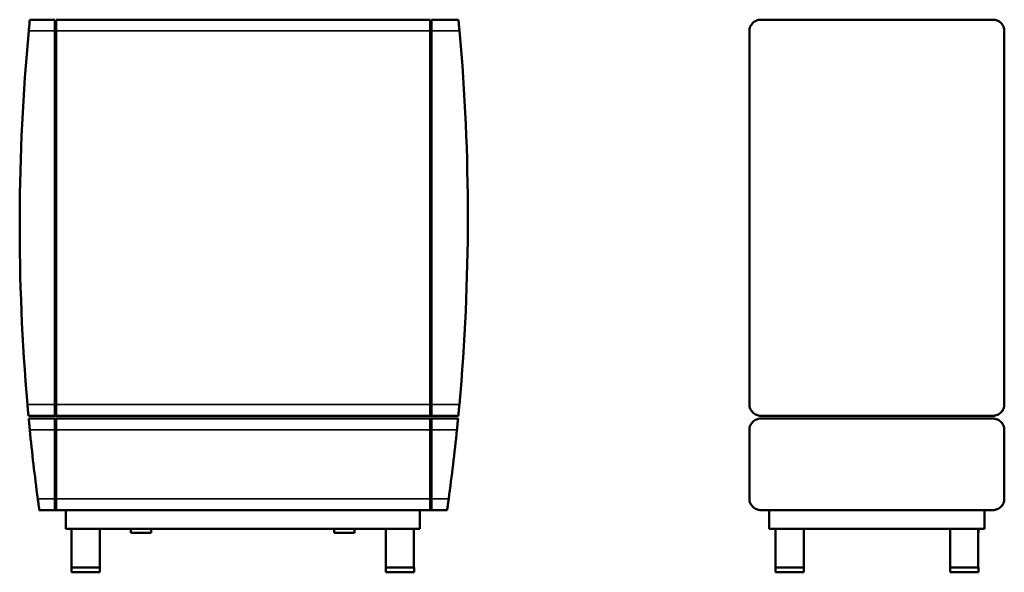
# Model space of a CAD drawing. Units: inches. Extents: x 29.4 to 70.5, y 13.8 to 59.9.
# Drawn here: x 29.4 to 70.5, y 36.8 to 59.9 of the extents above; entities that cross this region are included whole.
import ezdxf

# ---------------------------------------------------------------- set-up
doc = ezdxf.new("R2010")
doc.units = ezdxf.units.IN
doc.header["$LTSCALE"] = 6
doc.header["$MEASUREMENT"] = 0
doc.layers.add('Visible (ANSI)', color=7, linetype='Continuous', lineweight=50)
doc.layers.add('Visible Narrow (ANSI)', color=7, linetype='Continuous', lineweight=35)

msp = doc.modelspace()

# ---------------------------------------------------------------- linework, layer by layer
at = {"layer": 'Visible (ANSI)'}
for p, q in [((30.893, 59.865), (29.85, 59.865)), ((30.893, 59.865), (30.893, 59.392)), ((30.952, 59.392), (30.952, 59.865)), ((46.545, 59.865), (30.952, 59.865)), ((46.545, 59.865), (46.545, 59.392)), ((46.604, 59.392), (46.604, 59.865)), ((47.726, 59.865), (46.604, 59.865)), ((60.337, 59.865), (70.022, 59.865)), ((30.952, 59.471), (30.893, 59.471)), ((30.893, 43.802), (30.893, 59.392)), ((30.952, 59.392), (30.952, 43.802)), ((46.604, 59.471), (46.545, 59.471)), ((46.545, 43.802), (46.545, 59.392)), ((46.604, 59.392), (46.604, 43.802)), ((59.864, 59.392), (59.864, 43.802)), ((70.494, 43.802), (70.494, 59.392)), ((30.893, 43.802), (30.893, 43.329)), ((30.952, 43.329), (30.952, 43.802)), ((46.545, 43.802), (46.545, 43.329)), ((46.604, 43.329), (46.604, 43.802)), ((29.791, 43.329), (30.893, 43.329)), ((30.893, 43.211), (29.802, 43.211)), ((30.893, 43.329), (30.952, 43.329)), ((30.893, 43.211), (30.893, 42.739)), ((30.952, 43.207), (30.893, 43.207)), ((30.952, 43.329), (46.545, 43.329)), ((46.545, 43.211), (30.952, 43.211)), ((30.952, 42.739), (30.952, 43.211)), ((46.545, 43.329), (46.604, 43.329)), ((46.545, 43.211), (46.545, 42.739)), ((46.604, 43.211), (46.545, 43.211)), ((46.604, 43.329), (47.721, 43.329)), ((47.71, 43.211), (46.604, 43.211)), ((46.604, 42.739), (46.604, 43.211)), ((60.337, 43.329), (70.022, 43.329)), ((70.022, 43.211), (60.337, 43.211)), ((30.893, 39.865), (30.893, 42.739)), ((30.952, 42.739), (30.952, 39.865)), ((46.545, 39.865), (46.545, 42.739)), ((46.604, 42.739), (46.604, 39.865)), ((59.864, 42.739), (59.864, 39.865)), ((70.494, 39.865), (70.494, 42.739)), ((30.893, 39.865), (30.893, 39.392)), ((30.952, 39.392), (30.952, 39.865)), ((46.545, 39.865), (46.545, 39.392)), ((46.604, 39.392), (46.604, 39.865)), ((30.243, 39.392), (30.893, 39.392)), ((30.893, 39.392), (30.952, 39.392)), ((30.952, 39.392), (46.545, 39.392)), ((31.346, 39.392), (31.346, 38.605)), ((46.11, 39.392), (46.11, 38.605)), ((46.545, 39.392), (46.604, 39.392)), ((46.604, 39.392), (47.254, 39.392)), ((60.337, 39.392), (70.022, 39.392)), ((60.691, 39.392), (60.691, 38.605)), ((69.667, 39.392), (69.667, 38.605)), ((46.11, 38.605), (31.346, 38.605)), ((31.583, 36.991), (31.583, 38.605)), ((32.762, 36.991), (32.762, 38.605)), ((34.062, 38.605), (34.062, 38.447)), ((34.907, 38.605), (34.907, 38.447)), ((42.549, 38.605), (42.549, 38.447)), ((43.393, 38.605), (43.393, 38.447)), ((44.693, 36.991), (44.693, 38.605)), ((45.872, 36.991), (45.872, 38.605)), ((69.667, 38.605), (60.691, 38.605)), ((60.947, 38.605), (60.947, 38.447)), ((60.948, 36.991), (60.948, 38.605)), ((62.127, 36.991), (62.127, 38.605)), ((68.231, 36.991), (68.231, 38.605)), ((69.41, 36.991), (69.41, 38.605)), ((69.411, 38.605), (69.411, 38.447)), ((34.907, 38.447), (34.062, 38.447)), ((43.393, 38.447), (42.549, 38.447)), ((60.948, 38.447), (60.947, 38.447)), ((69.411, 38.447), (69.41, 38.447)), ((32.763, 36.991), (31.582, 36.991)), ((31.582, 36.991), (31.582, 36.794)), ((32.763, 36.991), (32.763, 36.794)), ((45.873, 36.991), (44.692, 36.991)), ((44.692, 36.991), (44.692, 36.794)), ((45.873, 36.991), (45.873, 36.794)), ((62.128, 36.991), (60.947, 36.991)), ((60.947, 36.991), (60.947, 36.794)), ((62.128, 36.991), (62.128, 36.794)), ((69.411, 36.991), (68.23, 36.991)), ((68.23, 36.991), (68.23, 36.794)), ((69.411, 36.991), (69.411, 36.794)), ((32.763, 36.794), (31.582, 36.794)), ((45.873, 36.794), (44.692, 36.794)), ((62.128, 36.794), (60.947, 36.794)), ((69.411, 36.794), (68.23, 36.794))]:
    msp.add_line(p, q, dxfattribs=at)
for centre, start, end in [((116.434, 51.29), 174.65667, 184.93709), ((-38.89, 51.622), 354.84337, 5.12372), ((116.434, 51.29), 185.64009, 187.54535), ((-38.89, 51.622), 352.234, 354.14012)]:
    msp.add_arc(centre, 87.008, start, end, dxfattribs=at)
for points, knots in [([(29.85, 59.865), (29.85, 59.865), (29.849, 59.853), (29.844, 59.805), (29.84, 59.768), (29.832, 59.684), (29.827, 59.631), (29.816, 59.515), (29.81, 59.451), (29.804, 59.392)], [3.624096, 3.624096, 3.624096, 3.624096, 4.076574, 4.076574, 4.529052, 4.529052, 4.982697, 4.982697, 5.436342, 5.436342, 5.436342, 5.436342]), ([(47.77, 59.392), (47.764, 59.452), (47.759, 59.515), (47.748, 59.631), (47.743, 59.685), (47.735, 59.768), (47.732, 59.805), (47.727, 59.853), (47.726, 59.865), (47.726, 59.865)], [1.811539, 1.811539, 1.811539, 1.811539, 2.26556, 2.26556, 2.71958, 2.71958, 3.171519, 3.171519, 3.623458, 3.623458, 3.623458, 3.623458]), ([(59.864, 59.392), (59.864, 59.452), (59.876, 59.515), (59.924, 59.631), (59.961, 59.685), (60.045, 59.768), (60.098, 59.805), (60.214, 59.853), (60.277, 59.865), (60.337, 59.865)], [5.435946, 5.435946, 5.435946, 5.435946, 5.890138, 5.890138, 6.34433, 6.34433, 6.796261, 6.796261, 7.248192, 7.248192, 7.248192, 7.248192]), ([(70.022, 59.865), (70.081, 59.865), (70.144, 59.853), (70.261, 59.805), (70.314, 59.768), (70.398, 59.684), (70.434, 59.631), (70.482, 59.515), (70.494, 59.451), (70.494, 59.392)], [3.624096, 3.624096, 3.624096, 3.624096, 4.076574, 4.076574, 4.529052, 4.529052, 4.982697, 4.982697, 5.436342, 5.436342, 5.436342, 5.436342]), ([(29.749, 43.802), (29.754, 43.742), (29.76, 43.679), (29.77, 43.563), (29.775, 43.509), (29.782, 43.426), (29.786, 43.389), (29.79, 43.341), (29.791, 43.329), (29.791, 43.329)], [1.811286, 1.811286, 1.811286, 1.811286, 2.265166, 2.265166, 2.719046, 2.719046, 3.170991, 3.170991, 3.622937, 3.622937, 3.622937, 3.622937]), ([(47.721, 43.329), (47.721, 43.329), (47.723, 43.341), (47.727, 43.389), (47.731, 43.425), (47.738, 43.509), (47.743, 43.563), (47.754, 43.679), (47.76, 43.742), (47.765, 43.802)], [3.623552, 3.623552, 3.623552, 3.623552, 4.07549, 4.07549, 4.527428, 4.527428, 4.981473, 4.981473, 5.435519, 5.435519, 5.435519, 5.435519]), ([(60.337, 43.329), (60.277, 43.329), (60.214, 43.341), (60.098, 43.389), (60.045, 43.426), (59.961, 43.509), (59.924, 43.563), (59.876, 43.679), (59.864, 43.742), (59.864, 43.802)], [7.245874, 7.245874, 7.245874, 7.245874, 7.697819, 7.697819, 8.149765, 8.149765, 8.603645, 8.603645, 9.057525, 9.057525, 9.057525, 9.057525]), ([(70.494, 43.802), (70.494, 43.742), (70.482, 43.679), (70.434, 43.563), (70.398, 43.509), (70.314, 43.426), (70.261, 43.389), (70.144, 43.341), (70.081, 43.329), (70.022, 43.329)], [1.811286, 1.811286, 1.811286, 1.811286, 2.265166, 2.265166, 2.719046, 2.719046, 3.170991, 3.170991, 3.622937, 3.622937, 3.622937, 3.622937]), ([(29.802, 43.211), (29.802, 43.211), (29.803, 43.199), (29.808, 43.151), (29.811, 43.115), (29.819, 43.031), (29.824, 42.978), (29.835, 42.861), (29.842, 42.798), (29.847, 42.739)], [3.625002, 3.625002, 3.625002, 3.625002, 4.077446, 4.077446, 4.52989, 4.52989, 4.983592, 4.983592, 5.437293, 5.437293, 5.437293, 5.437293]), ([(47.663, 42.739), (47.669, 42.798), (47.675, 42.861), (47.687, 42.978), (47.692, 43.031), (47.701, 43.115), (47.704, 43.151), (47.709, 43.199), (47.71, 43.211), (47.71, 43.211)], [1.81307, 1.81307, 1.81307, 1.81307, 2.267496, 2.267496, 2.721922, 2.721922, 3.173814, 3.173814, 3.625705, 3.625705, 3.625705, 3.625705]), ([(59.864, 42.739), (59.864, 42.798), (59.876, 42.861), (59.924, 42.978), (59.961, 43.031), (60.045, 43.115), (60.098, 43.151), (60.214, 43.199), (60.277, 43.211), (60.337, 43.211)], [5.437712, 5.437712, 5.437712, 5.437712, 5.891957, 5.891957, 6.346202, 6.346202, 6.798103, 6.798103, 7.250003, 7.250003, 7.250003, 7.250003]), ([(70.022, 43.211), (70.081, 43.211), (70.144, 43.199), (70.261, 43.151), (70.314, 43.115), (70.398, 43.031), (70.434, 42.978), (70.482, 42.861), (70.494, 42.798), (70.494, 42.739)], [3.625002, 3.625002, 3.625002, 3.625002, 4.077446, 4.077446, 4.52989, 4.52989, 4.983592, 4.983592, 5.437293, 5.437293, 5.437293, 5.437293]), ([(30.18, 39.865), (30.187, 39.805), (30.196, 39.742), (30.212, 39.625), (30.219, 39.572), (30.23, 39.488), (30.235, 39.452), (30.242, 39.404), (30.243, 39.392), (30.243, 39.392)], [1.815722, 1.815722, 1.815722, 1.815722, 2.272034, 2.272034, 2.728345, 2.728345, 3.180178, 3.180178, 3.632011, 3.632011, 3.632011, 3.632011]), ([(47.254, 39.392), (47.254, 39.392), (47.255, 39.404), (47.262, 39.452), (47.267, 39.489), (47.279, 39.573), (47.287, 39.626), (47.303, 39.742), (47.311, 39.805), (47.319, 39.865)], [3.632958, 3.632958, 3.632958, 3.632958, 4.08592, 4.08592, 4.538881, 4.538881, 4.994306, 4.994306, 5.44973, 5.44973, 5.44973, 5.44973]), ([(60.337, 39.392), (60.277, 39.392), (60.214, 39.404), (60.098, 39.452), (60.045, 39.488), (59.961, 39.572), (59.924, 39.625), (59.876, 39.742), (59.864, 39.805), (59.864, 39.865)], [7.264023, 7.264023, 7.264023, 7.264023, 7.715856, 7.715856, 8.167689, 8.167689, 8.624001, 8.624001, 9.080312, 9.080312, 9.080312, 9.080312]), ([(70.494, 39.865), (70.494, 39.805), (70.482, 39.742), (70.434, 39.625), (70.397, 39.572), (70.313, 39.488), (70.26, 39.452), (70.144, 39.404), (70.081, 39.392), (70.022, 39.392)], [1.815722, 1.815722, 1.815722, 1.815722, 2.272034, 2.272034, 2.728345, 2.728345, 3.180178, 3.180178, 3.632011, 3.632011, 3.632011, 3.632011])]:
    msp.add_open_spline(points, degree=3, knots=knots, dxfattribs=at)
at = {"layer": 'Visible Narrow (ANSI)'}
for p, q in [((29.804, 59.392), (30.893, 59.392)), ((30.952, 59.392), (46.545, 59.392)), ((46.604, 59.392), (47.77, 59.392)), ((30.893, 43.802), (29.749, 43.802)), ((46.545, 43.802), (30.952, 43.802)), ((47.765, 43.802), (46.604, 43.802)), ((29.847, 42.739), (30.893, 42.739)), ((30.952, 42.739), (46.545, 42.739)), ((46.604, 42.739), (47.663, 42.739)), ((30.893, 39.865), (30.18, 39.865)), ((46.545, 39.865), (30.952, 39.865)), ((47.319, 39.865), (46.604, 39.865))]:
    msp.add_line(p, q, dxfattribs=at)

doc.saveas('drawing.dxf')
